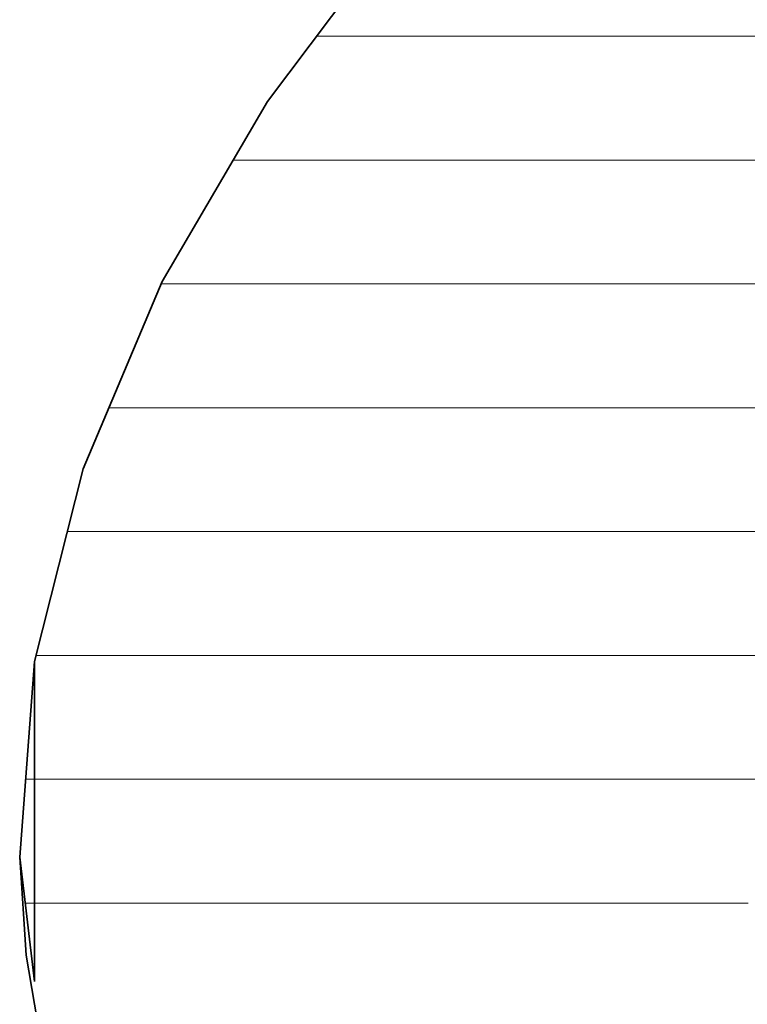
# Model space of a CAD drawing. Units: millimetres. Extents: x 0 to 24042, y 0 to 16800.
# Drawn here: x 16489 to 16571, y 1025 to 1136 of the extents above; entities that cross this region are included whole.
import ezdxf

# ---------------------------------------------------------------- set-up
doc = ezdxf.new("R2010")
doc.units = ezdxf.units.MM
doc.header["$MEASUREMENT"] = 0
doc.layers.add('(1) Shape lines', color=7, linetype='Continuous', lineweight=35)
doc.layers.add('(9) Sheet', color=7, linetype='Continuous', lineweight=35)

# ---------------------------------------------------------------- blocks, each defined once
blk = doc.blocks.new('HATCH_37_af8edd23-386a-42bd-96ac-cacb9cd3c4d5')
at = {"layer": '(1) Shape lines', "color": 0, "lineweight": 9}
for p, q in [((16490.3, 1050), (16489.3, 1050)), ((16490.3, 1036), (16489.25, 1036))]:
    blk.add_line(p, q, dxfattribs=at)
blk = doc.blocks.new('HATCH_42_6c73d67a-b2b8-4e33-b78c-098648c367a7')
at = {"layer": '(1) Shape lines', "color": 0, "lineweight": 9}
for p, q in [((16490.58, 1050), (16490.3, 1050)), ((16490.89, 1036), (16490.3, 1036)), ((16491.19, 1022), (16490.9, 1022))]:
    blk.add_line(p, q, dxfattribs=at)
blk = doc.blocks.new('HATCH_43_f003aebf-9b55-43fd-929c-b7768c91d44f')
at = {"layer": '(1) Shape lines', "color": 0, "lineweight": 9}
for p, q in [((16491.25, 1064), (16490.47, 1064)), ((16491.25, 1050), (16490.58, 1050)), ((16491.25, 1036), (16490.89, 1036)), ((16491.25, 1022), (16491.19, 1022))]:
    blk.add_line(p, q, dxfattribs=at)
blk = doc.blocks.new('HATCH_48_d67cb868-ef17-45d3-840b-80e6bbe6eb63')
at = {"layer": '(1) Shape lines', "color": 0, "lineweight": 9}
for p, q in [((16491.48, 1064), (16491.25, 1064)), ((16492.51, 1050), (16491.25, 1050)), ((16493.54, 1036), (16491.25, 1036)), ((16494.58, 1022), (16491.25, 1022)), ((16495.61, 1008), (16494.92, 1008))]:
    blk.add_line(p, q, dxfattribs=at)
blk = doc.blocks.new('HATCH_49_5a37836a-c486-40d4-988f-1e13b6ec85f0')
at = {"layer": '(1) Shape lines', "color": 0, "lineweight": 9}
for p, q in [((16495.8, 1078), (16494.01, 1078)), ((16495.8, 1064), (16491.48, 1064)), ((16495.8, 1050), (16492.51, 1050)), ((16495.8, 1036), (16493.54, 1036)), ((16495.8, 1022), (16494.58, 1022)), ((16495.8, 1008), (16495.61, 1008))]:
    blk.add_line(p, q, dxfattribs=at)
blk = doc.blocks.new('HATCH_54_d22b3d44-9e63-46fc-a96d-3f7a3c6e74d7')
at = {"layer": '(1) Shape lines', "color": 0, "lineweight": 9}
for p, q in [((16496.03, 1078), (16495.8, 1078)), ((16496.47, 1064), (16495.8, 1064)), ((16496.91, 1050), (16495.8, 1050)), ((16497.35, 1036), (16495.8, 1036)), ((16497.79, 1022), (16495.8, 1022)), ((16498.23, 1008), (16495.8, 1008))]:
    blk.add_line(p, q, dxfattribs=at)
blk = doc.blocks.new('HATCH_55_167470ac-233e-45cd-bc4e-bf2d08dbfcf0')
at = {"layer": '(1) Shape lines', "color": 0, "lineweight": 9}
for p, q in [((16498.57, 1078), (16496.03, 1078)), ((16498.57, 1064), (16496.47, 1064)), ((16498.57, 1050), (16496.91, 1050)), ((16498.57, 1036), (16497.35, 1036)), ((16498.57, 1022), (16497.79, 1022)), ((16498.57, 1008), (16498.23, 1008))]:
    blk.add_line(p, q, dxfattribs=at)
blk = doc.blocks.new('HATCH_60_c3d7b722-8c48-4cae-b930-664d0070d449')
at = {"layer": '(1) Shape lines', "color": 0, "lineweight": 9}
for p, q in [((16499.36, 1078), (16498.57, 1078)), ((16500.18, 1064), (16498.57, 1064)), ((16500.99, 1050), (16498.57, 1050)), ((16501.81, 1036), (16498.57, 1036)), ((16502.62, 1022), (16498.57, 1022)), ((16503.44, 1008), (16498.57, 1008)), ((16504.25, 994), (16500.23, 994))]:
    blk.add_line(p, q, dxfattribs=at)
blk = doc.blocks.new('HATCH_61_9552fe1c-095a-45eb-a781-57ff87a708ab')
at = {"layer": '(1) Shape lines', "color": 0, "lineweight": 9}
for p, q in [((16504.73, 1106), (16504.62, 1106)), ((16504.73, 1092), (16498.72, 1092)), ((16504.73, 1078), (16499.36, 1078)), ((16504.73, 1064), (16500.18, 1064)), ((16504.73, 1050), (16500.99, 1050)), ((16504.73, 1036), (16501.81, 1036))]:
    blk.add_line(p, q, dxfattribs=at)
blk = doc.blocks.new('HATCH_66_de58b7ad-747a-4391-9291-8a7d05476db6')
at = {"layer": '(1) Shape lines', "color": 0, "lineweight": 9}
for p, q in [((16504.74, 1106), (16504.73, 1106)), ((16505.02, 1092), (16504.73, 1092)), ((16505.29, 1078), (16504.73, 1078)), ((16505.57, 1064), (16504.73, 1064)), ((16505.85, 1050), (16504.73, 1050)), ((16506.13, 1036), (16504.73, 1036))]:
    blk.add_line(p, q, dxfattribs=at)
blk = doc.blocks.new('HATCH_67_8be06734-fb38-4a39-9307-42c30021d436')
at = {"layer": '(1) Shape lines', "color": 0, "lineweight": 9}
for p, q in [((16507.22, 1106), (16504.74, 1106)), ((16507.22, 1092), (16505.02, 1092)), ((16507.22, 1078), (16505.29, 1078)), ((16507.22, 1064), (16505.57, 1064)), ((16507.22, 1050), (16505.85, 1050)), ((16507.22, 1036), (16506.13, 1036))]:
    blk.add_line(p, q, dxfattribs=at)
blk = doc.blocks.new('HATCH_72_ffeb4a96-618f-4f0d-8341-812c88a9d9a2')
at = {"layer": '(1) Shape lines', "color": 0, "lineweight": 9}
for p, q in [((16507.31, 1106), (16507.22, 1106)), ((16507.57, 1092), (16507.22, 1092)), ((16507.84, 1078), (16507.22, 1078)), ((16508.1, 1064), (16507.22, 1064)), ((16508.36, 1050), (16507.22, 1050)), ((16508.62, 1036), (16507.22, 1036))]:
    blk.add_line(p, q, dxfattribs=at)
blk = doc.blocks.new('HATCH_73_48183ea7-5eae-4b5b-ba09-a3ece7d1f2d8')
at = {"layer": '(1) Shape lines', "color": 0, "lineweight": 9}
for p, q in [((16509.72, 1106), (16507.31, 1106)), ((16509.72, 1092), (16507.57, 1092)), ((16509.72, 1078), (16507.84, 1078)), ((16509.72, 1064), (16508.1, 1064)), ((16509.72, 1050), (16508.36, 1050)), ((16509.72, 1036), (16508.62, 1036))]:
    blk.add_line(p, q, dxfattribs=at)
blk = doc.blocks.new('HATCH_78_ab951c04-57cf-42cd-9521-7d0ee8d0b60f')
at = {"layer": '(1) Shape lines', "color": 0, "lineweight": 9}
for p, q in [((16509.74, 1106), (16509.72, 1106)), ((16509.78, 1092), (16509.72, 1092)), ((16509.81, 1078), (16509.72, 1078)), ((16509.84, 1064), (16509.72, 1064)), ((16509.88, 1050), (16509.72, 1050)), ((16509.91, 1036), (16509.72, 1036))]:
    blk.add_line(p, q, dxfattribs=at)
blk = doc.blocks.new('HATCH_79_e9fabd97-a55f-4c27-b5a0-d35670a5ead0')
at = {"layer": '(1) Shape lines', "color": 0, "lineweight": 9}
for p, q in [((16510.05, 1106), (16509.74, 1106)), ((16510.05, 1092), (16509.78, 1092)), ((16510.05, 1078), (16509.81, 1078)), ((16510.05, 1064), (16509.84, 1064)), ((16510.05, 1050), (16509.88, 1050)), ((16510.05, 1036), (16509.91, 1036))]:
    blk.add_line(p, q, dxfattribs=at)
blk = doc.blocks.new('HATCH_84_11c6f866-dfb6-4206-ba63-1c62de8ff947')
at = {"layer": '(1) Shape lines', "color": 0, "lineweight": 9}
for p, q in [((16510.47, 1106), (16510.05, 1106)), ((16511.09, 1092), (16510.05, 1092)), ((16511.72, 1078), (16510.05, 1078)), ((16512.35, 1064), (16510.05, 1064)), ((16512.97, 1050), (16510.05, 1050)), ((16513.6, 1036), (16510.05, 1036))]:
    blk.add_line(p, q, dxfattribs=at)
blk = doc.blocks.new('HATCH_85_deb0e8c6-28fb-4e6c-af9b-ea1f1f40ea95')
at = {"layer": '(1) Shape lines', "color": 0, "lineweight": 9}
for p, q in [((16516.65, 1120), (16512.77, 1120)), ((16516.65, 1106), (16510.47, 1106)), ((16516.65, 1092), (16511.09, 1092)), ((16516.65, 1078), (16511.72, 1078)), ((16516.65, 1064), (16512.35, 1064)), ((16516.65, 1050), (16512.97, 1050)), ((16516.65, 1036), (16513.6, 1036))]:
    blk.add_line(p, q, dxfattribs=at)
blk = doc.blocks.new('HATCH_90_b968b13d-3ec1-48b9-949d-c8e1b46d96fb')
at = {"layer": '(1) Shape lines', "color": 0, "lineweight": 9}
for p, q in [((16516.67, 1120), (16516.65, 1120)), ((16516.7, 1106), (16516.65, 1106)), ((16516.74, 1092), (16516.65, 1092)), ((16516.78, 1078), (16516.65, 1078)), ((16516.82, 1064), (16516.65, 1064)), ((16516.85, 1050), (16516.65, 1050)), ((16516.89, 1036), (16516.65, 1036))]:
    blk.add_line(p, q, dxfattribs=at)
blk = doc.blocks.new('HATCH_91_3d5ba57a-2fba-40ed-b8e7-555a1282c743')
at = {"layer": '(1) Shape lines', "color": 0, "lineweight": 9}
for p, q in [((16517.07, 1120), (16516.67, 1120)), ((16517.07, 1106), (16516.7, 1106)), ((16517.07, 1092), (16516.74, 1092)), ((16517.07, 1078), (16516.78, 1078)), ((16517.07, 1064), (16516.82, 1064)), ((16517.07, 1050), (16516.85, 1050)), ((16517.07, 1036), (16516.89, 1036))]:
    blk.add_line(p, q, dxfattribs=at)
blk = doc.blocks.new('HATCH_96_70c50671-a179-4e9e-9d5e-efeec2a18ba5')
at = {"layer": '(1) Shape lines', "color": 0, "lineweight": 9}
for p, q in [((16517.13, 1120), (16517.07, 1120)), ((16517.23, 1106), (16517.07, 1106)), ((16517.34, 1092), (16517.07, 1092)), ((16517.44, 1078), (16517.07, 1078)), ((16517.55, 1064), (16517.07, 1064)), ((16517.65, 1050), (16517.07, 1050)), ((16517.76, 1036), (16517.07, 1036))]:
    blk.add_line(p, q, dxfattribs=at)
blk = doc.blocks.new('HATCH_97_74ed6b49-5ab1-4f53-b1fe-3f48791dadcf')
at = {"layer": '(1) Shape lines', "color": 0, "lineweight": 9}
for p, q in [((16518.29, 1120), (16517.13, 1120)), ((16518.29, 1106), (16517.23, 1106)), ((16518.29, 1092), (16517.34, 1092)), ((16518.29, 1078), (16517.44, 1078)), ((16518.29, 1064), (16517.55, 1064)), ((16518.29, 1050), (16517.65, 1050)), ((16518.29, 1036), (16517.76, 1036))]:
    blk.add_line(p, q, dxfattribs=at)
blk = doc.blocks.new('HATCH_102_c32ce021-4d5e-4b26-bf9b-1758e7ef511a')
at = {"layer": '(1) Shape lines', "color": 0, "lineweight": 9}
for p, q in [((16518.92, 1120), (16518.29, 1120)), ((16519.94, 1106), (16518.29, 1106)), ((16520.95, 1092), (16518.29, 1092)), ((16521.96, 1078), (16518.29, 1078)), ((16522.97, 1064), (16518.29, 1064)), ((16523.99, 1050), (16518.29, 1050)), ((16525, 1036), (16518.29, 1036))]:
    blk.add_line(p, q, dxfattribs=at)
blk = doc.blocks.new('HATCH_103_ad3051de-0976-4399-acb0-c5a1d4b806c8')
at = {"layer": '(1) Shape lines', "color": 0, "lineweight": 9}
for p, q in [((16531.13, 1134), (16522.2, 1134)), ((16531.13, 1120), (16518.92, 1120)), ((16531.13, 1106), (16519.94, 1106)), ((16531.13, 1092), (16520.95, 1092)), ((16531.13, 1078), (16521.96, 1078)), ((16531.13, 1064), (16522.97, 1064)), ((16531.13, 1050), (16523.99, 1050)), ((16531.13, 1036), (16525, 1036))]:
    blk.add_line(p, q, dxfattribs=at)
blk = doc.blocks.new('HATCH_108_147b76b6-e9ba-431b-9a5b-4aba405b3b10')
at = {"layer": '(1) Shape lines', "color": 0, "lineweight": 9}
for p, q in [((16531.34, 1134), (16531.13, 1134)), ((16531.59, 1120), (16531.13, 1120)), ((16531.84, 1106), (16531.13, 1106)), ((16532.09, 1092), (16531.13, 1092)), ((16532.34, 1078), (16531.13, 1078)), ((16532.59, 1064), (16531.13, 1064)), ((16532.84, 1050), (16531.13, 1050)), ((16533.09, 1036), (16531.13, 1036))]:
    blk.add_line(p, q, dxfattribs=at)
blk = doc.blocks.new('HATCH_109_7613fd56-468b-41b6-b62b-178b31b20d61')
at = {"layer": '(1) Shape lines', "color": 0, "lineweight": 9}
for p, q in [((16534.68, 1134), (16531.34, 1134)), ((16534.68, 1120), (16531.59, 1120)), ((16534.68, 1106), (16531.84, 1106)), ((16534.68, 1092), (16532.09, 1092)), ((16534.68, 1078), (16532.34, 1078)), ((16534.68, 1064), (16532.59, 1064)), ((16534.68, 1050), (16532.84, 1050)), ((16534.68, 1036), (16533.09, 1036))]:
    blk.add_line(p, q, dxfattribs=at)
blk = doc.blocks.new('HATCH_116_3c538d41-e39d-4806-83aa-a7f58e53b051')
at = {"layer": '(1) Shape lines', "color": 0, "lineweight": 9}
for p, q in [((16534.75, 1134), (16534.68, 1134)), ((16534.82, 1120), (16534.68, 1120)), ((16534.89, 1106), (16534.68, 1106)), ((16534.95, 1092), (16534.68, 1092)), ((16535.02, 1078), (16534.68, 1078)), ((16535.09, 1064), (16534.68, 1064)), ((16535.15, 1050), (16534.68, 1050)), ((16535.22, 1036), (16534.68, 1036))]:
    blk.add_line(p, q, dxfattribs=at)
blk = doc.blocks.new('HATCH_117_dbc8996a-ac8b-473f-932d-461e2397ea09')
at = {"layer": '(1) Shape lines', "color": 0, "lineweight": 9}
for p, q in [((16535.65, 1134), (16534.75, 1134)), ((16535.65, 1120), (16534.82, 1120)), ((16535.65, 1106), (16534.89, 1106)), ((16535.65, 1092), (16534.95, 1092)), ((16535.65, 1078), (16535.02, 1078)), ((16535.65, 1064), (16535.09, 1064)), ((16535.65, 1050), (16535.15, 1050)), ((16535.65, 1036), (16535.22, 1036))]:
    blk.add_line(p, q, dxfattribs=at)
blk = doc.blocks.new('HATCH_124_8467b6c2-6532-40a6-9bf6-c875e057e140')
at = {"layer": '(1) Shape lines', "color": 0, "lineweight": 9}
for p, q in [((16535.85, 1134), (16535.65, 1134)), ((16536.01, 1120), (16535.65, 1120)), ((16536.18, 1106), (16535.65, 1106)), ((16536.35, 1092), (16535.65, 1092)), ((16536.51, 1078), (16535.65, 1078)), ((16536.68, 1064), (16535.65, 1064)), ((16536.84, 1050), (16535.65, 1050)), ((16537.01, 1036), (16535.65, 1036))]:
    blk.add_line(p, q, dxfattribs=at)
blk = doc.blocks.new('HATCH_125_ad7b0a25-0178-47da-ad30-6684b9fd93a9')
at = {"layer": '(1) Shape lines', "color": 0, "lineweight": 9}
for p, q in [((16538.1, 1134), (16535.85, 1134)), ((16538.1, 1120), (16536.01, 1120)), ((16538.1, 1106), (16536.18, 1106)), ((16538.1, 1092), (16536.35, 1092)), ((16538.1, 1078), (16536.51, 1078)), ((16538.1, 1064), (16536.68, 1064)), ((16538.1, 1050), (16536.84, 1050)), ((16538.1, 1036), (16537.01, 1036))]:
    blk.add_line(p, q, dxfattribs=at)
blk = doc.blocks.new('HATCH_132_f2cfaa94-47b8-44ee-a808-fefa5eb2b5b0')
at = {"layer": '(1) Shape lines', "color": 0, "lineweight": 9}
for p, q in [((16538.12, 1134), (16538.1, 1134)), ((16538.14, 1120), (16538.1, 1120)), ((16538.16, 1106), (16538.1, 1106)), ((16538.17, 1092), (16538.1, 1092)), ((16538.19, 1078), (16538.1, 1078)), ((16538.21, 1064), (16538.1, 1064)), ((16538.22, 1050), (16538.1, 1050)), ((16538.24, 1036), (16538.1, 1036))]:
    blk.add_line(p, q, dxfattribs=at)
blk = doc.blocks.new('HATCH_133_e72b4b55-bc75-48ac-99ff-06ed415f681d')
at = {"layer": '(1) Shape lines', "color": 0, "lineweight": 9}
for p, q in [((16538.35, 1134), (16538.12, 1134)), ((16538.35, 1120), (16538.14, 1120)), ((16538.35, 1106), (16538.16, 1106)), ((16538.35, 1092), (16538.17, 1092)), ((16538.35, 1078), (16538.19, 1078)), ((16538.35, 1064), (16538.21, 1064)), ((16538.35, 1050), (16538.22, 1050)), ((16538.35, 1036), (16538.24, 1036))]:
    blk.add_line(p, q, dxfattribs=at)
blk = doc.blocks.new('HATCH_140_e495a7d7-6fb3-4826-a136-0e89a27e0f44')
at = {"layer": '(1) Shape lines', "color": 0, "lineweight": 9}
for p, q in [((16538.93, 1134), (16538.35, 1134)), ((16539.34, 1120), (16538.35, 1120)), ((16539.75, 1106), (16538.35, 1106)), ((16540.17, 1092), (16538.35, 1092)), ((16540.58, 1078), (16538.35, 1078)), ((16540.99, 1064), (16538.35, 1064)), ((16541.4, 1050), (16538.35, 1050)), ((16541.81, 1036), (16538.35, 1036))]:
    blk.add_line(p, q, dxfattribs=at)
blk = doc.blocks.new('HATCH_141_e685d7f6-f27a-4441-85b6-ea745ca95510')
at = {"layer": '(1) Shape lines', "color": 0, "lineweight": 9}
for p, q in [((16544.76, 1134), (16538.93, 1134)), ((16544.76, 1120), (16539.34, 1120)), ((16544.76, 1106), (16539.75, 1106)), ((16544.76, 1092), (16540.17, 1092)), ((16544.76, 1078), (16540.58, 1078)), ((16544.76, 1064), (16540.99, 1064)), ((16544.76, 1050), (16541.4, 1050)), ((16544.76, 1036), (16541.81, 1036))]:
    blk.add_line(p, q, dxfattribs=at)
blk = doc.blocks.new('HATCH_148_6f367b90-cfa8-4023-b8a2-e46c47be9f1a')
at = {"layer": '(1) Shape lines', "color": 0, "lineweight": 9}
for p, q in [((16545.11, 1134), (16544.76, 1134)), ((16545.29, 1120), (16544.76, 1120)), ((16545.47, 1106), (16544.76, 1106)), ((16545.66, 1092), (16544.76, 1092)), ((16545.84, 1078), (16544.76, 1078)), ((16546.03, 1064), (16544.76, 1064)), ((16546.21, 1050), (16544.76, 1050)), ((16546.39, 1036), (16544.76, 1036))]:
    blk.add_line(p, q, dxfattribs=at)
blk = doc.blocks.new('HATCH_149_5ee3bac4-7c87-40d8-bd72-5264e611ab15')
at = {"layer": '(1) Shape lines', "color": 0, "lineweight": 9}
for p, q in [((16547.75, 1134), (16545.11, 1134)), ((16547.75, 1120), (16545.29, 1120)), ((16547.75, 1106), (16545.47, 1106)), ((16547.75, 1092), (16545.66, 1092)), ((16547.75, 1078), (16545.84, 1078)), ((16547.75, 1064), (16546.03, 1064)), ((16547.75, 1050), (16546.21, 1050)), ((16547.75, 1036), (16546.39, 1036))]:
    blk.add_line(p, q, dxfattribs=at)
blk = doc.blocks.new('HATCH_156_629b13bd-3464-43f0-93bf-2aa42d9ab769')
at = {"layer": '(1) Shape lines', "color": 0, "lineweight": 9}
for p, q in [((16549.16, 1134), (16547.75, 1134)), ((16549.83, 1120), (16547.75, 1120)), ((16550.49, 1106), (16547.75, 1106)), ((16551.16, 1092), (16547.75, 1092)), ((16551.82, 1078), (16547.75, 1078)), ((16552.49, 1064), (16547.75, 1064)), ((16553.16, 1050), (16547.75, 1050)), ((16553.82, 1036), (16547.75, 1036))]:
    blk.add_line(p, q, dxfattribs=at)
blk = doc.blocks.new('HATCH_157_5018dc09-5c46-4bdc-b1ca-eb3f63122bf9')
at = {"layer": '(1) Shape lines', "color": 0, "lineweight": 9}
for p, q in [((16559.25, 1134), (16549.16, 1134)), ((16559.25, 1120), (16549.83, 1120)), ((16559.25, 1106), (16550.49, 1106)), ((16559.25, 1092), (16551.16, 1092)), ((16559.25, 1078), (16551.82, 1078)), ((16559.25, 1064), (16552.49, 1064)), ((16559.25, 1050), (16553.16, 1050)), ((16559.25, 1036), (16553.82, 1036))]:
    blk.add_line(p, q, dxfattribs=at)
blk = doc.blocks.new('HATCH_163_57a81b55-b430-40c0-97df-6d19ce720b3c')
at = {"layer": '(1) Shape lines', "color": 0, "lineweight": 9}
for p, q in [((16560.15, 1134), (16559.25, 1134)), ((16560.47, 1120), (16559.25, 1120)), ((16560.8, 1106), (16559.25, 1106)), ((16561.12, 1092), (16559.25, 1092)), ((16561.44, 1078), (16559.25, 1078)), ((16561.76, 1064), (16559.25, 1064)), ((16562.08, 1050), (16559.25, 1050)), ((16562.41, 1036), (16559.25, 1036))]:
    blk.add_line(p, q, dxfattribs=at)
blk = doc.blocks.new('HATCH_164_761948d3-3466-4c45-afdb-bcac2f01474b')
at = {"layer": '(1) Shape lines', "color": 0, "lineweight": 9}
for p, q in [((16565.17, 1134), (16560.15, 1134)), ((16565.17, 1120), (16560.47, 1120)), ((16565.17, 1106), (16560.8, 1106)), ((16565.17, 1092), (16561.12, 1092)), ((16565.17, 1078), (16561.44, 1078)), ((16565.17, 1064), (16561.76, 1064)), ((16565.17, 1050), (16562.08, 1050)), ((16565.17, 1036), (16562.41, 1036))]:
    blk.add_line(p, q, dxfattribs=at)
blk = doc.blocks.new('HATCH_169_1c7495e7-6a1a-49f4-b5b9-bbfed1410a0f')
at = {"layer": '(1) Shape lines', "color": 0, "lineweight": 9}
for p, q in [((16565.71, 1134), (16565.17, 1134)), ((16565.88, 1120), (16565.17, 1120)), ((16566.05, 1106), (16565.17, 1106)), ((16566.22, 1092), (16565.17, 1092)), ((16566.4, 1078), (16565.17, 1078)), ((16566.57, 1064), (16565.17, 1064)), ((16566.74, 1050), (16565.17, 1050)), ((16566.91, 1036), (16565.17, 1036))]:
    blk.add_line(p, q, dxfattribs=at)
blk = doc.blocks.new('HATCH_170_de5af129-173c-4f11-b7e1-c2d8479bf7cf')
at = {"layer": '(1) Shape lines', "color": 0, "lineweight": 9}
for p, q in [((16568.43, 1134), (16565.71, 1134)), ((16568.43, 1120), (16565.88, 1120)), ((16568.43, 1106), (16566.05, 1106)), ((16568.43, 1092), (16566.22, 1092)), ((16568.43, 1078), (16566.4, 1078)), ((16568.43, 1064), (16566.57, 1064)), ((16568.43, 1050), (16566.74, 1050)), ((16568.43, 1036), (16566.91, 1036))]:
    blk.add_line(p, q, dxfattribs=at)
blk = doc.blocks.new('HATCH_174_0fa22ffc-73ad-44ac-93ba-e202094e5d95')
at = {"layer": '(1) Shape lines', "color": 0, "lineweight": 9}
for p, q in [((16568.51, 1134), (16568.43, 1134)), ((16568.54, 1120), (16568.43, 1120)), ((16568.56, 1106), (16568.43, 1106)), ((16568.59, 1092), (16568.43, 1092)), ((16568.62, 1078), (16568.43, 1078)), ((16568.64, 1064), (16568.43, 1064)), ((16568.67, 1050), (16568.43, 1050)), ((16568.69, 1036), (16568.43, 1036))]:
    blk.add_line(p, q, dxfattribs=at)
blk = doc.blocks.new('HATCH_175_7bba5e6c-3e3b-4fae-8e13-1034d74487ba')
at = {"layer": '(1) Shape lines', "color": 0, "lineweight": 9}
for p, q in [((16568.92, 1134), (16568.51, 1134)), ((16568.92, 1120), (16568.54, 1120)), ((16568.92, 1106), (16568.56, 1106)), ((16568.92, 1092), (16568.59, 1092)), ((16568.92, 1078), (16568.62, 1078)), ((16568.92, 1064), (16568.64, 1064)), ((16568.92, 1050), (16568.67, 1050)), ((16568.92, 1036), (16568.69, 1036))]:
    blk.add_line(p, q, dxfattribs=at)
blk = doc.blocks.new('HATCH_178_ebdb5ea4-5042-481f-b0fb-92856fe37cd0')
at = {"layer": '(1) Shape lines', "color": 0, "lineweight": 9}
for p, q in [((16569.6, 1134), (16568.92, 1134)), ((16569.8, 1120), (16568.92, 1120)), ((16570.01, 1106), (16568.92, 1106)), ((16570.21, 1092), (16568.92, 1092)), ((16570.41, 1078), (16568.92, 1078)), ((16570.62, 1064), (16568.92, 1064)), ((16570.82, 1050), (16568.92, 1050)), ((16571.02, 1036), (16568.92, 1036))]:
    blk.add_line(p, q, dxfattribs=at)
blk = doc.blocks.new('HATCH_179_3b3bdee7-1710-4769-9173-0192c2f31f2f')
at = {"layer": '(1) Shape lines', "color": 0, "lineweight": 9}
for p, q in [((16572.88, 1134), (16569.6, 1134)), ((16572.88, 1120), (16569.8, 1120)), ((16572.88, 1106), (16570.01, 1106)), ((16572.88, 1092), (16570.21, 1092)), ((16572.88, 1078), (16570.41, 1078)), ((16572.88, 1064), (16570.62, 1064)), ((16572.88, 1050), (16570.82, 1050))]:
    blk.add_line(p, q, dxfattribs=at)
blk = doc.blocks.new('GROUP_0_5dd4b004-f7e6-4b5e-99dd-b78739168432')
at = {"layer": '(9) Sheet', "color": 7, "linetype": 'Continuous', "lineweight": 35, "ltscale": 40}
blk.add_lwpolyline([(16654.68, 1212.01), (16635.36, 1208.24), (16613.62, 1202.11), (16590.85, 1193.04), (16568.43, 1180.46), (16557.78, 1172.67), (16547.75, 1163.78), (16531.13, 1145.87), (16516.65, 1126.62), (16504.73, 1106.27), (16495.8, 1085.09), (16490.3, 1063.31), (16488.64, 1041.21), (16489.38, 1030.12), (16491.25, 1019.04)], dxfattribs=at)
at = {"layer": '(9) Sheet', "color": 154, "linetype": 'Continuous', "lineweight": 35, "ltscale": 40}
blk.add_lwpolyline([(16490.3, 1027.13), (16488.64, 1041.21), (16490.3, 1063.31)], close=True, dxfattribs=at)
at = {"layer": '(1) Shape lines', "color": 154, "linetype": 'ByBlock'}
for name in ['HATCH_164_761948d3-3466-4c45-afdb-bcac2f01474b', 'HATCH_169_1c7495e7-6a1a-49f4-b5b9-bbfed1410a0f', 'HATCH_170_de5af129-173c-4f11-b7e1-c2d8479bf7cf', 'HATCH_174_0fa22ffc-73ad-44ac-93ba-e202094e5d95', 'HATCH_175_7bba5e6c-3e3b-4fae-8e13-1034d74487ba', 'HATCH_178_ebdb5ea4-5042-481f-b0fb-92856fe37cd0', 'HATCH_179_3b3bdee7-1710-4769-9173-0192c2f31f2f', 'HATCH_149_5ee3bac4-7c87-40d8-bd72-5264e611ab15', 'HATCH_156_629b13bd-3464-43f0-93bf-2aa42d9ab769', 'HATCH_157_5018dc09-5c46-4bdc-b1ca-eb3f63122bf9', 'HATCH_163_57a81b55-b430-40c0-97df-6d19ce720b3c', 'HATCH_109_7613fd56-468b-41b6-b62b-178b31b20d61', 'HATCH_116_3c538d41-e39d-4806-83aa-a7f58e53b051', 'HATCH_117_dbc8996a-ac8b-473f-932d-461e2397ea09', 'HATCH_124_8467b6c2-6532-40a6-9bf6-c875e057e140', 'HATCH_125_ad7b0a25-0178-47da-ad30-6684b9fd93a9', 'HATCH_132_f2cfaa94-47b8-44ee-a808-fefa5eb2b5b0', 'HATCH_133_e72b4b55-bc75-48ac-99ff-06ed415f681d', 'HATCH_140_e495a7d7-6fb3-4826-a136-0e89a27e0f44', 'HATCH_141_e685d7f6-f27a-4441-85b6-ea745ca95510', 'HATCH_148_6f367b90-cfa8-4023-b8a2-e46c47be9f1a', 'HATCH_103_ad3051de-0976-4399-acb0-c5a1d4b806c8', 'HATCH_108_147b76b6-e9ba-431b-9a5b-4aba405b3b10', 'HATCH_85_deb0e8c6-28fb-4e6c-af9b-ea1f1f40ea95', 'HATCH_90_b968b13d-3ec1-48b9-949d-c8e1b46d96fb', 'HATCH_91_3d5ba57a-2fba-40ed-b8e7-555a1282c743', 'HATCH_96_70c50671-a179-4e9e-9d5e-efeec2a18ba5', 'HATCH_97_74ed6b49-5ab1-4f53-b1fe-3f48791dadcf', 'HATCH_102_c32ce021-4d5e-4b26-bf9b-1758e7ef511a', 'HATCH_61_9552fe1c-095a-45eb-a781-57ff87a708ab', 'HATCH_66_de58b7ad-747a-4391-9291-8a7d05476db6', 'HATCH_67_8be06734-fb38-4a39-9307-42c30021d436', 'HATCH_72_ffeb4a96-618f-4f0d-8341-812c88a9d9a2', 'HATCH_73_48183ea7-5eae-4b5b-ba09-a3ece7d1f2d8', 'HATCH_78_ab951c04-57cf-42cd-9521-7d0ee8d0b60f', 'HATCH_79_e9fabd97-a55f-4c27-b5a0-d35670a5ead0', 'HATCH_84_11c6f866-dfb6-4206-ba63-1c62de8ff947', 'HATCH_49_5a37836a-c486-40d4-988f-1e13b6ec85f0', 'HATCH_54_d22b3d44-9e63-46fc-a96d-3f7a3c6e74d7', 'HATCH_55_167470ac-233e-45cd-bc4e-bf2d08dbfcf0', 'HATCH_60_c3d7b722-8c48-4cae-b930-664d0070d449', 'HATCH_43_f003aebf-9b55-43fd-929c-b7768c91d44f', 'HATCH_48_d67cb868-ef17-45d3-840b-80e6bbe6eb63', 'HATCH_37_af8edd23-386a-42bd-96ac-cacb9cd3c4d5', 'HATCH_42_6c73d67a-b2b8-4e33-b78c-098648c367a7']:
    blk.add_blockref(name, (0, 0), dxfattribs=at)

msp = doc.modelspace()

# ---------------------------------------------------------------- block references
at = {"color": 7, "linetype": 'ByBlock'}
msp.add_blockref('GROUP_0_5dd4b004-f7e6-4b5e-99dd-b78739168432', (0, 0), dxfattribs=at)

doc.saveas('drawing.dxf')
